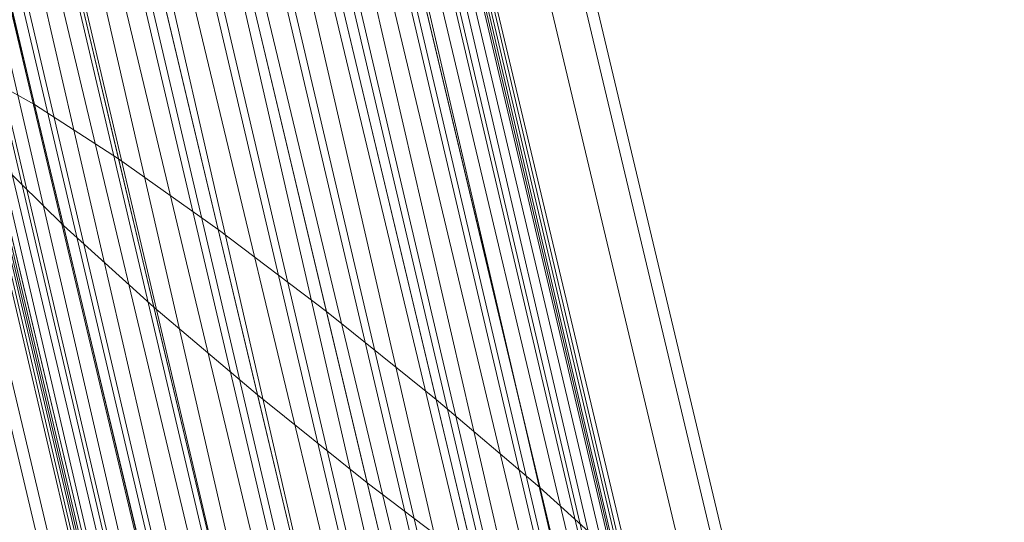
# Model space of a CAD drawing. Units: millimetres. Extents: x -3444 to 22473, y -1452 to 15689.
# Drawn here: x 3588 to 3919, y 9523 to 9692 of the extents above; entities that cross this region are included whole.
import ezdxf

# ---------------------------------------------------------------- set-up
doc = ezdxf.new("R2010")
doc.units = ezdxf.units.MM
doc.linetypes.add('K5LT32776', pattern=[0])
doc.layers.get('0').update_dxf_attribs({"true_color": 0x5890e1})

# ---------------------------------------------------------------- blocks, each defined once
blk = doc.blocks.new('U2')
at = {"color": 34, "linetype": 'K5LT32776', "lineweight": 18, "true_color": 0xb1581b}
for p, q in [((4161.67, 7873.23), (3093.39, 12471.76)), ((4170.75, 7875.22), (3093.39, 12471.76)), ((4174.09, 7875.85), (3094.09, 12471.63)), ((4171.45, 7875.09), (3094.09, 12471.63)), ((4174.09, 7875.85), (3096.72, 12472.39)), ((4170.75, 7875.22), (3096.72, 12472.39)), ((4147.47, 7870.02), (3084.31, 12469.77)), ((4161.67, 7873.23), (3084.31, 12469.77)), ((4171.45, 7875.09), (3085.66, 12469.51)), ((4163.02, 7872.97), (3085.66, 12469.51)), ((4129.11, 7865.8), (3070.11, 12466.56)), ((4147.47, 7870.02), (3070.11, 12466.56)), ((4163.02, 7872.97), (3072.02, 12466.19)), ((4149.38, 7869.66), (3072.02, 12466.19)), ((4107.84, 7860.88), (3051.75, 12462.34)), ((4129.11, 7865.8), (3051.75, 12462.34)), ((4149.38, 7869.66), (3054.09, 12461.9)), ((4131.45, 7865.36), (3054.09, 12461.9)), ((4085.12, 7855.57), (3030.48, 12457.41)), ((4107.84, 7860.88), (3030.48, 12457.41)), ((4131.45, 7865.36), (3033.09, 12456.92)), ((4110.45, 7860.38), (3033.09, 12456.92)), ((4062.49, 7850.24), (3007.76, 12452.1)), ((4085.12, 7855.57), (3007.76, 12452.1)), ((4110.45, 7860.38), (3010.46, 12451.59)), ((4087.82, 7855.05), (3010.46, 12451.59)), ((4041.49, 7845.26), (2985.13, 12446.78)), ((4062.49, 7850.24), (2985.13, 12446.78)), ((4087.82, 7855.05), (2987.74, 12446.28)), ((4065.1, 7849.75), (2987.74, 12446.28)), ((4023.56, 7840.97), (2964.13, 12441.8)), ((4041.49, 7845.26), (2964.13, 12441.8)), ((4065.1, 7849.75), (2966.47, 12441.35)), ((4043.83, 7844.82), (2966.47, 12441.35)), ((4009.92, 7837.65), (2946.2, 12437.5)), ((4023.56, 7840.97), (2946.2, 12437.5)), ((4001.49, 7835.53), (2932.56, 12434.19)), ((4009.92, 7837.65), (2932.56, 12434.19)), ((4043.83, 7844.82), (2948.11, 12437.14)), ((4025.47, 7840.6), (2948.11, 12437.14)), ((4002.19, 7835.4), (2921.49, 12431.3)), ((3998.86, 7834.77), (2921.49, 12431.3)), ((3998.86, 7834.77), (2924.13, 12432.07)), ((4001.49, 7835.53), (2924.13, 12432.07)), ((4011.27, 7837.39), (2924.83, 12431.94)), ((4002.19, 7835.4), (2924.83, 12431.94)), ((4025.47, 7840.6), (2933.91, 12433.93)), ((4011.27, 7837.39), (2933.91, 12433.93))]:
    blk.add_line(p, q, dxfattribs=at)
blk = doc.blocks.new('U1')
blk.add_blockref('U2', (0, 0))
blk = doc.blocks.new('U275')
at = {"color": 34, "linetype": 'K5LT32776', "lineweight": 18, "true_color": 0xb1581b}
for p, q in [((3475.93, 10153.95), (3592.59, 9663.88)), ((3504.23, 10135.63), (3620.9, 9645.52)), ((3485.85, 10112.28), (3602.3, 9623.07)), ((3537.79, 10111.79), (3654.45, 9621.69)), ((3516.38, 10084.6), (3632.8, 9595.54)), ((3574.31, 10084.05), (3690.96, 9594)), ((3551.34, 10054.87), (3667.72, 9565.95)), ((3611.31, 10054.31), (3727.94, 9564.35)), ((3588.34, 10025.12), (3704.7, 9536.29)), ((3646.27, 10024.58), (3762.87, 9534.76)), ((3624.86, 9997.38), (3741.21, 9508.61)), ((3676.8, 9996.9), (3793.36, 9507.23)), ((3658.42, 9973.54), (3774.76, 9484.78)), ((3700.82, 9973.15), (3817.35, 9483.65)), ((3686.72, 9955.23), (3803.07, 9466.42)), ((3716.7, 9954.94), (3833.18, 9465.63)), ((3707.84, 9943.68), (3824.21, 9454.8)), ((3723.36, 9943.53), (3839.8, 9454.38)), ((3720.33, 9939.69), (3836.74, 9450.69)), ((4005.66, 7802.93), (3558.92, 9679.61)), ((4001.93, 7802.04), (3555.86, 9675.92)), ((4016.59, 7805.53), (3571.45, 9675.5)), ((3592.59, 9663.88), (3571.45, 9675.5)), ((4005.66, 7802.93), (3562.48, 9664.67)), ((4033.97, 7809.67), (3592.59, 9663.88)), ((3620.9, 9645.52), (3592.59, 9663.88)), ((4016.59, 7805.53), (3578.32, 9646.65)), ((3578.32, 9646.65), (3602.3, 9623.07)), ((4056.63, 7815.06), (3620.9, 9645.52)), ((3654.45, 9621.69), (3620.9, 9645.52)), ((4033.97, 7809.67), (3602.3, 9623.07)), ((3602.3, 9623.07), (3632.8, 9595.54)), ((4083.02, 7821.34), (3654.45, 9621.69)), ((3690.96, 9594), (3654.45, 9621.69)), ((4056.63, 7815.06), (3632.8, 9595.54)), ((3632.8, 9595.54), (3667.72, 9565.95)), ((4111.33, 7828.08), (3690.96, 9594)), ((3727.94, 9564.35), (3690.96, 9594)), ((4083.02, 7821.34), (3667.72, 9565.95)), ((3667.72, 9565.95), (3704.7, 9536.29)), ((4139.65, 7834.82), (3727.94, 9564.35)), ((3762.87, 9534.76), (3727.94, 9564.35)), ((4111.33, 7828.08), (3704.7, 9536.29)), ((3704.7, 9536.29), (3741.21, 9508.61)), ((4166.03, 7841.1), (3762.87, 9534.76)), ((3793.36, 9507.23), (3762.87, 9534.76))]:
    blk.add_line(p, q, dxfattribs=at)
blk = doc.blocks.new('U274')
blk.add_blockref('U275', (0, 0))

msp = doc.modelspace()

# ---------------------------------------------------------------- block references
for name in ['U274', 'U1']:
    msp.add_blockref(name, (0, 0))

doc.saveas('drawing.dxf')
